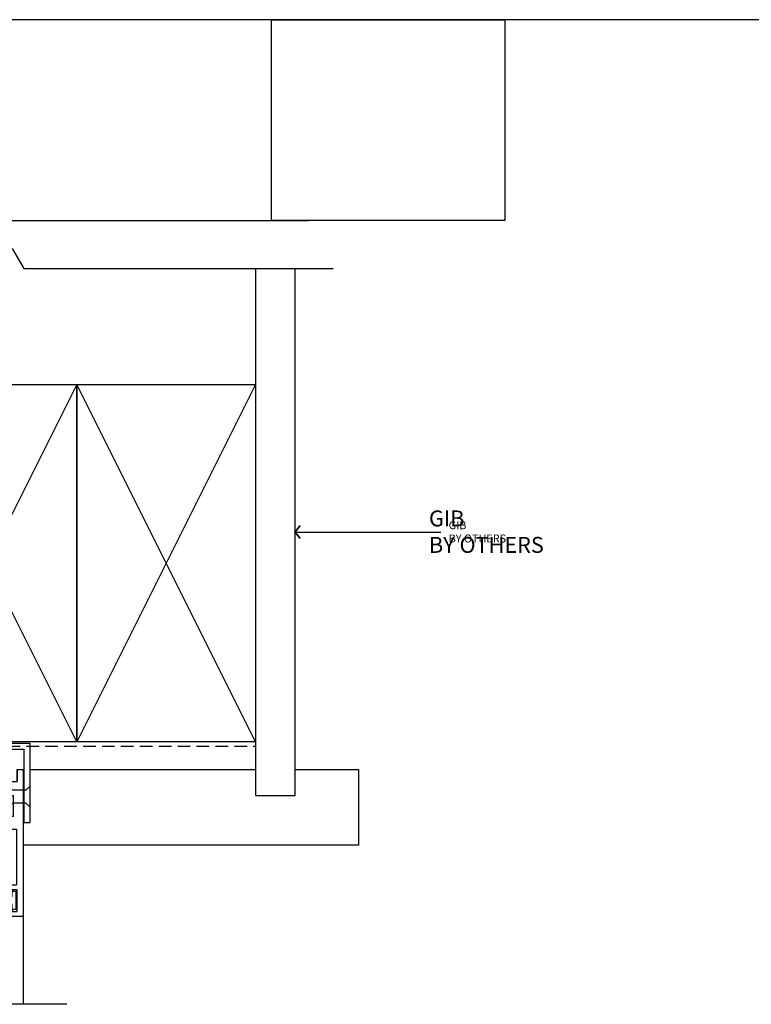
# Model space of a CAD drawing. Units: millimetres. Extents: x -1900 to 9880, y -1245 to 3645.
# Drawn here: x 1060 to 1245, y 2193 to 2441 of the extents above; entities that cross this region are included whole.
import ezdxf
from ezdxf import colors
from ezdxf.entities.mleader import LeaderData, LeaderLine
from ezdxf.math import Vec2, Vec3

# ---------------------------------------------------------------- set-up
doc = ezdxf.new("R2010")
doc.units = ezdxf.units.MM
doc.linetypes.add('HIDDEN2', pattern=[4.762499999999999, 3.175, -1.5875])
doc.layers.get('0').update_dxf_attribs({"linetype": 'CONTINUOUS'})
for name, color, linetype in [('000_ANNOTATION', 1, 'CONTINUOUS'), ('000_ANNOTATION @ 1', 1, 'CONTINUOUS'), ('000_ANNOTATION @ 2', 1, 'CONTINUOUS'), ('000_TEXT', 7, 'CONTINUOUS'), ('002_DETAIL_X', 1, 'CONTINUOUS'), ('003_DETAIL_OTHERS BUILDING PAPER', 2, 'HIDDEN2'), ('003_DETAIL_OTHERS JOINERY', 2, 'CONTINUOUS'), ('003_DETAIL_OTHERS MINOR', 1, 'CONTINUOUS'), ('003_DETAIL_OTHERS TIMBER STRUCTURE CUT', 3, 'CONTINUOUS'), ('00_TITLE BLOCK LINES', 2, 'CONTINUOUS'), ('GREY', 8, 'CONTINUOUS'), ('Magenta', 6, 'CONTINUOUS'), ('OUTLINE', 2, 'CONTINUOUS')]:
    doc.layers.add(name, color=color, linetype=linetype)
doc.layers.add('0_ GUIDES', color=7, linetype='CONTINUOUS', plot=False)
doc.styles.add('ARIAL 2', font='arial.ttf', dxfattribs={"height": 2})
picture_1 = doc.add_image_def('image1.jpg', size_in_pixel=(663, 571))

# ---------------------------------------------------------------- blocks, each defined once
blk = doc.blocks.new('501_90X45 CONT')
at = {"layer": '002_DETAIL_X'}
for p, q in [((-90, 0), (0, -45.00000000000011)), ((0, 0), (-90, -45.00000000000011))]:
    blk.add_line(p, q, dxfattribs=at)
at = {"layer": '003_DETAIL_OTHERS TIMBER STRUCTURE CUT'}
blk.add_lwpolyline([(-90, 0), (0, 0), (0, -45.00000000000011), (-90, -45.00000000000011), (-90, 0)], dxfattribs=at)
blk = doc.blocks.new('ARROWHEAD')
at = {"layer": '000_ANNOTATION'}
blk.add_line((0, 0), (-1.47731417050818, 1.455191522836685e-11), dxfattribs=at)
at = {"layer": '000_ANNOTATION', "const_width": 0.15}
blk.add_lwpolyline([(-0.4304171039839275, 0.5345009430020582), (0, 0), (-0.4309801372874063, -0.5417137457698118)], dxfattribs=at)
blk = doc.blocks.new('POP6G3')
for p, q in [((0, 2.596453786534312), (-0.9964537865343459, 1.600000000000023)), ((0, 2.596453786534312), (0, -2.596453786534312)), ((-6.362242665115502, 1.698968399517867), (-6.46096450324211, 1.600000000000023)), ((-6.46096450324211, -1.599999999999795), (-6.46096450324211, 1.600000000000023)), ((-6.264452833293376, 1.781587974649597), (-6.362242665115502, 1.698968399517867)), ((-6.167838757071422, 1.849490089091546), (-6.264452833293376, 1.781587974649597)), ((-6.072644185745162, 1.904306106540275), (-6.167838757071422, 1.849490089091546)), ((-5.979112868610343, 1.947667390692345), (-6.072644185745162, 1.904306106540275)), ((-5.887488554962488, 1.981205305243861), (-5.979112868610343, 1.947667390692345)), ((-5.798014994097286, 2.006551213891385), (-5.887488554962488, 1.981205305243861)), ((-5.710935935310374, 2.025336480331248), (-5.798014994097286, 2.006551213891385)), ((-5.626330237186494, 2.038946845589066), (-5.710935935310374, 2.025336480331248)), ((-5.543617195466879, 2.047785560005991), (-5.626330237186494, 2.038946845589066)), ((-5.462051215182044, 2.052010251251772), (-5.543617195466879, 2.047785560005991)), ((-5.380886701362328, 2.051778546996843), (-5.462051215182044, 2.052010251251772)), ((-5.29937805903819, 2.047248074910954), (-5.380886701362328, 2.051778546996843)), ((-5.216779693240028, 2.038576462664309), (-5.29937805903819, 2.047248074910954)), ((-5.13234600899824, 2.025921337927116), (-5.216779693240028, 2.038576462664309)), ((-5.045331411343284, 2.009440328369124), (-5.13234600899824, 2.025921337927116)), ((-4.955022200496899, 1.98898095283505), (-5.045331411343284, 2.009440328369124)), ((-4.860832257446418, 1.963150294866068), (-4.955022200496899, 1.98898095283505)), ((-4.762207358370404, 1.930245329178092), (-4.860832257446418, 1.963150294866068)), ((-4.658593279447587, 1.88856303048658), (-4.762207358370404, 1.930245329178092)), ((-4.549435796856585, 1.836400373507217), (-4.658593279447587, 1.88856303048658)), ((-4.43418068677596, 1.772054332955918), (-4.549435796856585, 1.836400373507217)), ((-4.3122737253845, 1.693821883548367), (-4.43418068677596, 1.772054332955918)), ((-4.183160688860823, 1.600000000000023), (-4.3122737253845, 1.693821883548367)), ((-0.9964537865343459, 1.600000000000023), (-4.183160688860823, 1.600000000000023)), ((-6.362242665115502, -1.698968399517639), (-6.46096450324211, -1.599999999999795)), ((-6.264452833293376, -1.781587974649369), (-6.362242665115502, -1.698968399517639)), ((-6.167838757071422, -1.849490089091319), (-6.264452833293376, -1.781587974649369)), ((-6.072644185745162, -1.904306106540048), (-6.167838757071422, -1.849490089091319)), ((-5.979112868610343, -1.947667390692118), (-6.072644185745162, -1.904306106540048)), ((-5.887488554962488, -1.981205305243634), (-5.979112868610343, -1.947667390692118)), ((-5.798014994097286, -2.006551213891157), (-5.887488554962488, -1.981205305243634)), ((-5.710935935310374, -2.025336480331021), (-5.798014994097286, -2.006551213891157)), ((-5.626330237186494, -2.038946845588839), (-5.710935935310374, -2.025336480331021)), ((-5.543617195466879, -2.047785560005764), (-5.626330237186494, -2.038946845588839)), ((-5.462051215182044, -2.052010251251545), (-5.543617195466879, -2.047785560005764)), ((-5.380886701362328, -2.051778546996616), (-5.462051215182044, -2.052010251251545)), ((-5.29937805903819, -2.047248074910726), (-5.380886701362328, -2.051778546996616)), ((-5.216779693240028, -2.038576462664082), (-5.29937805903819, -2.047248074910726)), ((-5.13234600899824, -2.025921337926889), (-5.216779693240028, -2.038576462664082)), ((-5.045331411343284, -2.009440328368896), (-5.13234600899824, -2.025921337926889)), ((-4.955022200496899, -1.988980952834822), (-5.045331411343284, -2.009440328368896)), ((-4.860832257446418, -1.963150294865841), (-4.955022200496899, -1.988980952834822)), ((-4.762207358370404, -1.930245329177865), (-4.860832257446418, -1.963150294865841)), ((-4.658593279447587, -1.888563030486353), (-4.762207358370404, -1.930245329177865)), ((-4.549435796856585, -1.83640037350699), (-4.658593279447587, -1.888563030486353)), ((-4.43418068677596, -1.77205433295569), (-4.549435796856585, -1.83640037350699)), ((-4.3122737253845, -1.693821883548139), (-4.43418068677596, -1.77205433295569)), ((-4.183160688860823, -1.599999999999795), (-4.3122737253845, -1.693821883548139)), ((-0.9964537865343459, -1.599999999999795), (-4.183160688860823, -1.599999999999795)), ((0, -2.596453786534198), (-0.9964537865343459, -1.599999999999795))]:
    blk.add_line(p, q)
blk = doc.blocks.new('20X20ANGLE')
at = {"layer": 'OUTLINE'}
for p, q in [((-20, 0), (0, 0)), ((-20, 0), (-20, -1.5)), ((0, 0), (0, -20)), ((-20, -1.5), (-1.499999999999972, -1.5)), ((-1.499999999999972, -1.5), (-1.5, -20)), ((0, -20), (-1.5, -20))]:
    blk.add_line(p, q, dxfattribs=at)
blk = doc.blocks.new('LIGHT COMMERCIAL HEAD')
at = {"layer": '003_DETAIL_OTHERS JOINERY'}
for p, q in [((-38.00000100000034, 50), (-39.00000100000034, 50)), ((-39.00000100000034, 50), (-39.00000100000034, 18.79999999999973)), ((-37.50000100000034, 48.00000099999988), (-38.00000100000034, 50)), ((-37.50000100000034, 48.00000099999988), (-37.50000100000034, 34.00000099999988)), ((-1.5, 37.00000099999988), (-1.5, 34.00000099999988)), ((-1.5, 34.00000099999988), (-1.5, 37.00000099999988)), ((-1.5, 37.00000099999988), (0, 37.00000099999988)), ((0, 37.00000099999988), (0, 0)), ((-35.75000100000034, 32.00000099999988), (-3.25, 32.00000099999988)), ((-35.75000100000034, 25.2000009999997), (-35.75000100000034, 23.70000113445394)), ((-18.20000287624953, 25.79999999999973), (-14.20000299999992, 25.79999999999973)), ((-3.25, 25.2000009999997), (-3.25, 23.70000108106751)), ((-35.75000100000034, 23.70000113445394), (-29.40000099999997, 23.69999899999993)), ((-29.00000100000034, 23.29999700000008), (-29.00000100000034, 22.40000000000009)), ((-19.70000100000016, 7.478898133977964), (-19.70001400000001, 23.22203213397779)), ((-19.20001400000001, 23.72203213397779), (-15.45002600000043, 23.72203213397779)), ((-18.20000296678427, 24.29999999999973), (-15.35000300000047, 24.29999999999973)), ((-15.95002600000043, 22.72203213397779), (-18.00002600000016, 22.72203213397779)), ((-16.60000284340458, 22.70000000000027), (-15.35000300000047, 22.70000000000027)), ((-15.95002600000043, 22.72203213397779), (-15.45002600000043, 22.72203213397779)), ((-12.70000293244357, 23.70000022985778), (-3.25, 23.70000108106751)), ((-37.13518199999999, 18.63685113397787), (-35.80000100000007, 19.97203213397779)), ((-35.91510699999981, 20.1493559999999), (-36.72376799999984, 21.54999999999973)), ((-29.40000099999997, 22), (-36.46396000000004, 22)), ((-36.26187900000014, 20.77203213397797), (-35.80000100000007, 19.97203213397779)), ((-34.74214000000029, 20.13976813397812), (-35.39585100000022, 21.27203213397797)), ((-18.50001400000019, 11.82203813397791), (-18.50002600000016, 22.22203213397779)), ((-16.60000284340458, 22), (-1.699999999999818, 22)), ((-1.699999999999818, 22), (-1.699999999999818, 8)), ((-39.00000100000034, 18.79999999999973), (-36.95000700000037, 18.79999999999973)), ((-37.13518199999999, 18.63685113397787), (-39.00000100000034, 18.79999999998745)), ((-39.00000100000034, 18.79999999998745), (-39.00000100000034, 15.62203213397788)), ((-36.73823400000038, 17.62033513397773), (-36.96469900000011, 17.64014713397819)), ((-36.95000700000037, 18.79999999999973), (-35.96278200000052, 19.78722599999992)), ((-36.5929329999999, 17.76487813397807), (-34.82159500000034, 19.53621613397763)), ((-38.75001400000019, 15.18903013397767), (-19.06180600000016, 3.822038133977912)), ((-20.45000100000016, 6.009159133977846), (-37.52385400000003, 15.86673413397784)), ((-17.75001400000019, 11.82203813397791), (-18.50001400000019, 11.82203813397791)), ((-4.000003000000106, 8), (-1.699999999999818, 8)), ((-4.000003000000106, 8), (-4.000003000000106, 6.125)), ((-19.70000100000016, 6.442167133977819), (-19.70000100000016, 7.133341133977865)), ((-19.06180600000016, 3.822038133977912), (-17.50001400000019, 3.822038133977912)), ((-3.375003000000106, 2.5), (-3.375, 2.5)), ((-4.000003000000106, 0), (-4.000003000000106, 1.875)), ((0, 0), (-4.000003000000106, 0))]:
    blk.add_line(p, q, dxfattribs=at)
at = {"layer": '003_DETAIL_OTHERS JOINERY', "color": 2}
for p, q in [((-13.45000299999992, 24.45000022985778), (-13.45000299999992, 25.04999999999973)), ((-14.95000299999992, 23.09999999999991), (-14.95000299999992, 23.90000000000009))]:
    blk.add_line(p, q, dxfattribs=at)
at = {"layer": '003_DETAIL_OTHERS JOINERY'}
for points in [[(-6.600003999999899, 34.00000099999988), (-7.000001000000339, 33.60000100000025), (-7.400000999999975, 34.00000099999988), (-31.60000500000024, 34.00000099999988), (-32.00000100000034, 33.60000799999989), (-32.39999400000033, 34.00000099999988), (-37.50000100000034, 34.00000099999988)], [(-35.75000100000034, 25.2000009999997), (-36.50000100000034, 25.2000009999997), (-36.50000100000034, 30.50000099999988), (-35.75000100000034, 30.50000099999988), (-35.75000100000034, 32.00000099999988)], [(-3.25, 32.00000099999988), (-3.25, 30.50000099999988), (-2.5, 30.50000099999988), (-2.5, 25.2000009999997), (-3.25, 25.2000009999997)], [(-17.00001400000019, 6.322038133977912), (-18.50001400000019, 6.322038133977912), (-18.50001400000019, 9.322038133977912), (-17.00001400000019, 9.322038133977912)], [(-2.75, 1.25), (-1.5, 1.25), (-1.5, 6.75), (-2.75, 6.75)]]:
    blk.add_lwpolyline(points, dxfattribs=at)
for centre, radius, start, end in [((-18.20000299999992, 25.04999999999973), 0.7500000000000018, 89.99999054616609, 270.0000025374935), ((-14.20000299999992, 25.04999999999973), 0.75, 0, 90), ((-29.40000099999997, 23.29999700000008), 0.4, 5.000000503214316e-06, 90.0000009999949), ((-29.40000099999997, 22.40000000000009), 0.4, 270.0000029999977, 5.000000503214316e-06), ((-19.20001400000001, 23.22203213397779), 0.5, 90.0000009999949, 180), ((-18.00002600000016, 22.22203213397779), 0.5, 90.0000009999949, 180), ((-16.60000300000047, 22.34999999999991), 0.3499999999999996, 89.99997436502157, 270.0000256349784), ((-15.45002600000043, 23.22203213397779), 0.5, 270.0000029999977, 90.0000009999949), ((-15.35000300000047, 23.90000000000009), 0.4, 0, 90), ((-15.35000300000047, 23.09999999999991), 0.4, 270, 0), ((-12.70000299999992, 24.45000022985778), 0.75, 180, 270.0000051609168), ((-36.46396000000004, 21.70000000000027), 0.3, 90.0000009999949, 209.999928999993), ((-35.82887099999971, 21.02203213397797), 0.5, 29.99957600001301, 210.0002809999987), ((-36.17491599999994, 19.99935599999981), 0.3, 315.0004100000092, 29.99993100000936), ((-35.17515999999978, 19.88976813397812), 0.5, 315.0009839999963, 29.99957600001301), ((-37.04769399999986, 16.691465133978), 0.952308, 85.00019299999576, 239.9999610000065), ((-36.94648599999982, 18.11843113397799), 0.5, 264.9998460000023, 314.9999999999908), ((-38.50000100000034, 15.62203213397788), 0.5, 180, 239.9981579999994), ((-20.20000100000016, 6.442167133977819), 0.5, 239.9997220000001, 5.000000503214316e-06), ((-3.375003000000106, 6.125), 0.625, 180, 308.1049050096051), ((-17.50001400000019, 4.322038133977912), 0.5, 270.0000029999977, 5.000000503214316e-06), ((-3.375003000000106, 1.875), 0.625, 90.0000009999949, 180), ((-3.375, 1.875), 0.625, 5.000000503214316e-06, 90.0000009999949)]:
    blk.add_arc(centre, radius, start, end, dxfattribs=at)
at = {"layer": '003_DETAIL_OTHERS MINOR'}
for p, q in [((-39.00000100000034, 15.62203213397788), (-39.00000100000034, -21.92355286890734)), ((-14.65001400001165, 15.71081079640362), (-17.00001400001202, 13.36081079640326)), ((-11.87717292542129, 14.44518785198989), (-14.65001400001165, 15.71081079640362)), ((-9.804145691938174, 15.54592204563141), (-9.804145691938174, -22.0803993766599)), ((-7.804145691938174, 15.54592204563141), (-7.804145691938174, -22.0803993766599)), ((-17.00001400001202, 13.36081079640326), (-17.00001400001202, 9.160810796403439)), ((-12.50001400001202, 13.13512755652528), (-12.50001400001202, 11.20538486807391)), ((-12.24119495490959, 13.26126100833017), (-12.31119114324611, 13.28001643046855)), ((-11.00001400001202, 12.19861136245117), (-11.00001400001202, 13.08061136245124)), ((-11.50001400001202, 12.19861136245117), (-11.50001400001202, 12.29533518204107)), ((-4.027008355787984, 6.174316803574584), (-5.56902561622428, 9.918602368043594)), ((-17.93580622314221, 7.064636216590316), (-17.00001400001202, 9.160810796403439)), ((-12.50001400001202, 9.759901062147492), (-12.50001400001202, 7.830158373696577)), ((-12.24119495490868, 9.886034513952836), (-12.31119114324611, 9.90478993609122)), ((-11.50001400001202, 8.823384868073845), (-11.50001400001202, 8.920108687663742)), ((-11.00001400001202, 8.823384868073845), (-11.00001400001202, 9.705384868073907)), ((-5.488163408048877, 4.049316803574584), (-6.518689683639423, 9.627139624937172)), ((-17.00001400001202, 6.360810796403257), (-17.00001400001202, 3.510810796403348)), ((-12.50001400001202, 3.970658373696551), (-12.50001400001202, 6.384674567770617)), ((-12.24119495490959, 6.510808019575506), (-12.31119114324611, 6.52956344171389)), ((-11.50001400001202, 5.448158373696515), (-11.50001400001202, 5.544882193286412)), ((-11.00001400001202, 5.448158373696515), (-11.00001400001202, 6.330158373696577)), ((-4.027008355787984, 6.174316803574584), (-4.027008355787984, 5.049316803574584)), ((-2.770605702542525, 5.049316803574584), (-4.027008355787984, 5.049316803574584)), ((-2.770605702542525, 5.049316803574584), (-2.770605702542525, 6.299316803574584)), ((-1.770605702542525, 6.299316803574584), (-2.770605702542525, 6.299316803574584)), ((-1.770605702542525, 1.799316803574584), (-1.770605702542525, 6.299316803574584)), ((-18.00001400001202, 3.610810796403257), (-17.00001400001202, 3.510810796403348)), ((-18.00001400001202, 3.610810796403257), (-18.00001400001202, 2.609256009882756)), ((-6.518689683639423, -1.528506017788004), (-5.488163408048877, 4.049316803574584)), ((-4.027008355787984, 3.049316803574584), (-4.027008355787984, 1.924316803574584)), ((-2.770605702542525, 3.049316803574584), (-4.027008355787984, 3.049316803574584)), ((-2.770605702542525, 1.799316803574584), (-2.770605702542525, 3.049316803574584)), ((-11.00001400001202, 1.372582162343406), (-11.00001400001202, 0.1441580778823663)), ((-4.027008355787984, 1.924316803574584), (-5.56902561622428, -1.819968760894426)), ((-1.770605702542525, 1.799316803574584), (-2.770605702542525, 1.799316803574584)), ((0, 0), (4.547473508864641e-13, -21.92355286890734))]:
    blk.add_line(p, q, dxfattribs=at)
blk.add_lwpolyline([(-5.804145691938174, -21.92355286890779), (-5.804145691938174, 15.88818460144012), (-6.804145691938174, 16.88818460144012), (-10.80414569193817, 16.88818460144012), (-11.80414569193817, 15.88818460144012), (-11.80414569193772, -21.92355286890779)], dxfattribs=at)
for centre, radius, start, end in [((-12.35001400001147, 13.13512755652482), 0.1499999999999999, 74.9999999999678, 180), ((-12.50001400001202, 12.29533518204107), 0.9999999999999999, 0, 74.99999999998039), ((-12.50001400001202, 13.08061136245124), 1.5, 0, 65.4663633079076), ((-12.50001400001202, 9.705384868073907), 1.5, 0, 90), ((-11.25001400001202, 12.19861136245117), 0.25, 180, 0), ((-6.027010784348931, 9.717979373903745), 0.5, 23.65609435777093, 190.4676011128412), ((-12.35001400001147, 9.759901062147492), 0.1499999999999999, 74.9999999999678, 180), ((-12.50001400001202, 6.330158373696577), 1.5, 0, 90), ((-12.50001400001202, 8.920108687663742), 0.9999999999999999, 0, 74.99999999998039), ((-11.25001400001202, 8.823384868073845), 0.25, 180, 0), ((-17.47923728192382, 6.860810796403257), 0.4999999999999999, 155.9426505499753, 270), ((-12.35001400001147, 6.384674567770617), 0.1499999999999999, 75.00000000001813, 180), ((-12.50001400001202, 5.544882193286412), 0.9999999999999999, 0, 75.00000000001813), ((-11.25001400001202, 5.448158373696515), 0.25, 180, 0), ((-17.94427213352219, 1.610810796403257), 0.9999999999999999, 68.8850333134419, 93.1954299342181), ((-11.61528093808192, 18.0000267285709), 16.56879416531407, 248.8850333134419, 257.8711123183064), ((-13.61878043806655, 1.592687461956757), 2.628, 355.1956258199668, 64.80437418001249), ((-17.17875789259233, -6.949951332044748), 8.995344366968267, 50.11356058414052, 76.61617089796253), ((-11.25001400001202, 0.1441580778828211), 0.25, 230.1135605841405, 0), ((-6.027010784348931, -1.619345766754577), 0.5, 169.5323988871588, 336.3439056422291)]:
    blk.add_arc(centre, radius, start, end, dxfattribs=at)
at = {"layer": 'Magenta'}
blk.add_line((-17.47923728192382, 6.360810796403257), (-17.00001400001202, 6.360810796403257), dxfattribs=at)
at = {"layer": 'OUTLINE'}
for p, q in [((-6.600003999999899, 34.00000099999988), (-1.5, 34.00000099999988)), ((-17.00001400000019, 9.322038133977912), (-17.00001400000019, 11.07203813397791)), ((-19.70000100000016, 7.478898133977964), (-19.70000100000016, 7.133341133977865)), ((-17.00001400000019, 4.322038133977912), (-17.00001400000019, 6.322038133977912)), ((-3.375003000000106, 5.5), (-3.375, 5.5)), ((-2.75, 6.75), (-2.75, 6.125)), ((-2.75, 1.875), (-2.75, 1.25))]:
    blk.add_line(p, q, dxfattribs=at)
for centre, radius, start, end in [((-17.75001400000019, 11.07203813397791), 0.75, 5.000000503214316e-06, 90.0000009999949), ((-3.375, 6.125), 0.625, 270.0000029999977, 5.000000503214316e-06)]:
    blk.add_arc(centre, radius, start, end, dxfattribs=at)
at = {"layer": '003_DETAIL_OTHERS JOINERY'}
blk.add_blockref('20X20ANGLE', (1.638913024146859, 43.64207610735775), dxfattribs=at)
at = {"layer": 'GREY'}
blk.add_blockref('POP6G3', (1.638913024146859, 30.19788563801103), dxfattribs=at)
blk = doc.blocks.new('*U424')
at = {"layer": '000_ANNOTATION @ 1'}
ml = blk.add_multileader_mtext('Standard', dxfattribs=at)
ml.set_content('GIB \\P{\\fArial|b1|i0|c0|p34;BY OTHERS}', color=7, style='ARIAL 2')
ml.set_leader_properties(color=256, linetype='ByLayer', lineweight=-1)
ml.set_arrow_properties(name='ARROWHEAD')
ml.build(insert=Vec2(0, 0))
ml.multileader.update_dxf_attribs({"text_left_attachment_type": 2, "text_right_attachment_type": 2, "dogleg_length": 2, "arrow_head_size": 1.5})
ctx = ml.context
ctx.base_point, ctx.char_height, ctx.arrow_head_size, ctx.plane_origin, ctx.plane_x_axis, ctx.plane_y_axis = Vec3(1166.30579312989, 2312.129641994589), 2, 1.5, Vec3(1129.613429559038, 2312.129641994589), Vec3(1, -4.440892098500626e-16), Vec3(4.440892098500626e-16, 1)
ctx.left_attachment, ctx.right_attachment = 2, 2
notes = []
notes.append((ctx, [(0, (1, 1, 0), (1164.30579312989, 2312.129641994589), (1, -4.440892098500626e-16), 2, [(0, [(1129.613429559039, 2312.129641994589)], 0, [])])]))
ctx.mtext.insert, ctx.mtext.text_direction, ctx.mtext.width, ctx.mtext.flow_direction = Vec3(1168.30579312989, 2314.848150407504), Vec3(1, -4.440892098500626e-16), 40.59632539396989, 5
at = {"layer": '000_ANNOTATION @ 2'}
ml = blk.add_multileader_mtext('Standard', dxfattribs=at)
ml.set_content('GIB \\P{\\fArial|b1|i0|c0|p34;BY OTHERS}', color=7, style='ARIAL 2')
ml.set_leader_properties(color=256, linetype='ByLayer', lineweight=-1)
ml.set_arrow_properties(name='ARROWHEAD')
ml.build(insert=Vec2(0, 0))
ml.multileader.update_dxf_attribs({"text_left_attachment_type": 2, "text_right_attachment_type": 2, "dogleg_length": 2, "arrow_head_size": 3, "scale": 2})
ctx = ml.context
ctx.base_point, ctx.scale, ctx.arrow_head_size, ctx.landing_gap_size, ctx.plane_origin, ctx.plane_x_axis, ctx.plane_y_axis = Vec3(1159.343673107264, 2312.129641994589), 2, 3, 4, Vec3(1129.613429559038, 2312.129641994589), Vec3(1, -4.440892098500626e-16), Vec3(4.440892098500626e-16, 1)
ctx.left_attachment, ctx.right_attachment = 2, 2
notes.append((ctx, [(0, (1, 1, 0), (1155.343673107264, 2312.129641994589), (1, -4.440892098500626e-16), 4, [(0, [(1129.613429559039, 2312.129641994589)], 0, [])])]))
ctx.mtext.insert, ctx.mtext.text_direction, ctx.mtext.width, ctx.mtext.flow_direction = Vec3(1163.343673107264, 2317.566658820419), Vec3(1, -4.440892098500626e-16), 40.59632539396989, 5
for ctx, leaders in notes:
    for number, flags, end, landing, length, lines in leaders:
        leader = LeaderData()
        leader.index, (leader.has_last_leader_line, leader.has_dogleg_vector, leader.attachment_direction) = number, flags
        leader.last_leader_point, leader.dogleg_vector, leader.dogleg_length = Vec3(end), Vec3(landing), length
        for number, points, colour, breaks in lines:
            line = LeaderLine()
            line.index, line.vertices, line.color, line.breaks = number, Vec3.list(points), colors.encode_raw_color(colour), breaks
            leader.lines.append(line)
        ctx.leaders.append(leader)

msp = doc.modelspace()

# ---------------------------------------------------------------- linework, layer by layer
at = {"layer": '000_ANNOTATION'}
msp.add_lwpolyline([(859.1383087057707, 2390.55715662823), (1133.006520980666, 2390.55715662823)], dxfattribs=at)
at = {"layer": '003_DETAIL_OTHERS BUILDING PAPER'}
msp.add_line((1028.61342955904, 2258.239002484541), (1119.613429559039, 2258.239002484541), dxfattribs=at)
at = {"layer": '003_DETAIL_OTHERS MINOR'}
for p, q in [((1062.773029590881, 2252.308307431143), (1119.613429559039, 2252.308307431143)), ((1129.613429559039, 2252.308307431143), (1145.613429559041, 2252.308307431143)), ((1145.613429559041, 2252.308307431143), (1145.613429559041, 2233.308307431143)), ((1145.613429559041, 2233.308307431143), (1061.134116566734, 2233.308307431142))]:
    msp.add_line(p, q, dxfattribs=at)
msp.add_lwpolyline([(1119.613429559039, 2378.49093217918), (1119.613429559039, 2245.768351809998), (1129.613429559039, 2245.768351809998), (1129.613429559039, 2378.49093217918)], dxfattribs=at)
at = {"layer": '00_TITLE BLOCK LINES'}
for p, q in [((1058.394246667442, 2383.490932179181), (1061.28099801339, 2378.490932179181)), ((1061.28099801339, 2378.490932179182), (1139.256406761348, 2378.49093217918)), ((1041.976769869534, 2193.384753562234), (1072.094863785293, 2193.384753562234))]:
    msp.add_line(p, q, dxfattribs=at)
at = {"layer": '0_ GUIDES'}
msp.add_xline((-1179.076129601319, 2441.139256531862), (-1, 0), dxfattribs=at)

# ---------------------------------------------------------------- block references
at = {"layer": '000_ANNOTATION'}
msp.add_blockref('*U424', (0, 0), dxfattribs=at)
at = {"layer": '000_TEXT', "color": 1}
msp.add_blockref('LIGHT COMMERCIAL HEAD', (1061.134116566734, 2215.308306431141), dxfattribs=at)
at = {"layer": '003_DETAIL_OTHERS TIMBER STRUCTURE CUT', "rotation": 270}
for p in [(1074.613429559041, 2259.308307431143), (1119.613429559039, 2259.308307431143)]:
    msp.add_blockref('501_90X45 CONT', p, dxfattribs=at)

# ---------------------------------------------------------------- referenced raster images: frames only (the image files are external)
image = msp.add_image(picture_1, insert=(1123.68876573526, 2390.55715662823), size_in_units=(58.73193036095564, 50.58209990362846))
image.dxf.flags = 7

doc.saveas('drawing.dxf')
